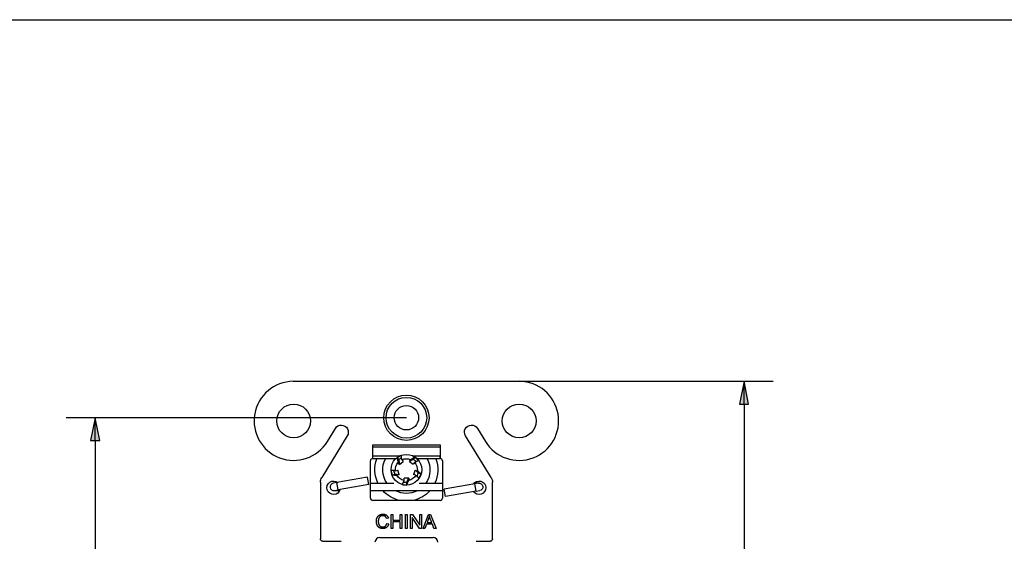
# Model space of a CAD drawing. Units: inches. Extents: x 0.3 to 16.7, y 0.3 to 10.7.
# Drawn here: x 8.5 to 12.8, y 8.4 to 10.7 of the extents above; entities that cross this region are included whole.
import ezdxf

# ---------------------------------------------------------------- set-up
doc = ezdxf.new("R2010")
doc.units = ezdxf.units.IN
doc.header["$MEASUREMENT"] = 0
for name, color, linetype, lineweight in [('BORDER', 7, 'Continuous', 30), ('GEOM', 7, 'Continuous', 30), ('TXT_DIMS_NOTES', 7, 'Continuous', 30)]:
    doc.layers.add(name, color=color, linetype=linetype, lineweight=lineweight)

msp = doc.modelspace()

# ---------------------------------------------------------------- linework, layer by layer
at = {"layer": 'BORDER'}
msp.add_line((0.3225, 10.6775), (16.6775, 10.6775), dxfattribs=at)
at = {"layer": 'GEOM'}
for p, q in [((9.72, 9.1236), (10.6935, 9.1236)), ((9.8669, 8.8648), (9.9015, 8.9213)), ((10.5121, 8.9213), (10.5467, 8.8648)), ((9.9526, 8.8899), (9.8427, 8.7109)), ((10.0618, 8.851), (10.062, 8.851)), ((10.0618, 8.7918), (10.0618, 8.851)), ((10.062, 8.851), (10.062, 8.8508)), ((10.062, 8.84), (10.062, 8.8508)), ((10.062, 8.8508), (10.3516, 8.8508)), ((10.3516, 8.851), (10.3518, 8.851)), ((10.3516, 8.8508), (10.3516, 8.851)), ((10.3516, 8.8508), (10.3516, 8.84)), ((10.3518, 8.851), (10.3518, 8.7918)), ((10.5708, 8.7109), (10.4609, 8.8899)), ((10.062, 8.8019), (10.062, 8.84)), ((10.3516, 8.84), (10.062, 8.84)), ((10.3516, 8.84), (10.3516, 8.8019)), ((10.0518, 8.6218), (10.0518, 8.7818)), ((10.1759, 8.8019), (10.062, 8.8019)), ((10.062, 8.7911), (10.062, 8.8019)), ((10.161, 8.7911), (10.062, 8.7911)), ((10.1667, 8.7954), (10.1738, 8.7856)), ((10.1773, 8.7667), (10.1715, 8.775)), ((10.1863, 8.7946), (10.1738, 8.7856)), ((10.1773, 8.7667), (10.1936, 8.7785)), ((10.1877, 8.7869), (10.1936, 8.7785)), ((10.2197, 8.7788), (10.2258, 8.7869)), ((10.2197, 8.7788), (10.2359, 8.767)), ((10.242, 8.7751), (10.2359, 8.767)), ((10.2436, 8.7977), (10.2365, 8.7879)), ((10.2489, 8.7788), (10.2365, 8.7879)), ((10.3516, 8.8019), (10.2376, 8.8019)), ((10.3516, 8.7911), (10.2525, 8.7911)), ((10.3516, 8.7911), (10.3516, 8.8019)), ((10.3618, 8.7818), (10.3618, 8.6218)), ((10.1452, 8.7215), (10.1567, 8.7252)), ((10.152, 8.7399), (10.1567, 8.7252)), ((10.1597, 8.7389), (10.1695, 8.7419)), ((10.1757, 8.7228), (10.166, 8.7198)), ((10.1757, 8.7228), (10.1695, 8.7419)), ((10.2442, 8.7422), (10.238, 8.7231)), ((10.2476, 8.7198), (10.238, 8.7231)), ((10.2442, 8.7422), (10.2538, 8.7389)), ((10.2533, 8.7144), (10.2581, 8.729)), ((10.2696, 8.7253), (10.2581, 8.729)), ((9.8368, 8.69), (9.8368, 8.4461)), ((9.9072, 8.6882), (9.8915, 8.6854)), ((10.0392, 8.7115), (9.9072, 8.6882)), ((9.9128, 8.6567), (9.9072, 8.6882)), ((10.0448, 8.68), (10.0392, 8.7115)), ((10.0518, 8.6857), (10.1522, 8.6857)), ((10.1933, 8.6902), (10.2087, 8.6901)), ((10.1967, 8.6974), (10.1969, 8.7076)), ((10.217, 8.7076), (10.1969, 8.7076)), ((10.2087, 8.678), (10.2087, 8.6901)), ((10.217, 8.7076), (10.2168, 8.6974)), ((10.2613, 8.6857), (10.3618, 8.6857)), ((10.5007, 8.6826), (10.3688, 8.6594)), ((10.4978, 8.6857), (10.5033, 8.6857)), ((10.5165, 8.6854), (10.5007, 8.6826)), ((10.5063, 8.6511), (10.5007, 8.6826)), ((10.5193, 8.6857), (10.5033, 8.6857)), ((10.5033, 8.6857), (10.5033, 8.6831)), ((10.5768, 8.4461), (10.5768, 8.69)), ((9.8943, 8.6537), (9.9103, 8.6537)), ((9.897, 8.6539), (9.9128, 8.6567)), ((9.9103, 8.6562), (9.9103, 8.6537)), ((9.9103, 8.6537), (9.9204, 8.6537)), ((10.0448, 8.68), (9.9128, 8.6567)), ((10.0518, 8.6537), (10.3618, 8.6537)), ((10.3743, 8.6279), (10.3688, 8.6594)), ((10.5063, 8.6511), (10.3743, 8.6279)), ((10.5063, 8.6511), (10.522, 8.6539)), ((10.3518, 8.6118), (10.0618, 8.6118)), ((10.1297, 8.5354), (10.1219, 8.5335)), ((10.1228, 8.5129), (10.1307, 8.5109)), ((10.1408, 8.4918), (10.1408, 8.5518)), ((10.1408, 8.5518), (10.1488, 8.5518)), ((10.1488, 8.5518), (10.1488, 8.5272)), ((10.1488, 8.5272), (10.1799, 8.5272)), ((10.1799, 8.5201), (10.1488, 8.5201)), ((10.1488, 8.5201), (10.1488, 8.4918)), ((10.1799, 8.5272), (10.1799, 8.5518)), ((10.1799, 8.5518), (10.1878, 8.5518)), ((10.1799, 8.4918), (10.1799, 8.5201)), ((10.1878, 8.5518), (10.1878, 8.4918)), ((10.2024, 8.5518), (10.2104, 8.5518)), ((10.2024, 8.4918), (10.2024, 8.5518)), ((10.2104, 8.5518), (10.2104, 8.4918)), ((10.2243, 8.5518), (10.2324, 8.5518)), ((10.2243, 8.4918), (10.2243, 8.5518)), ((10.2319, 8.5389), (10.2319, 8.4918)), ((10.2634, 8.4918), (10.2319, 8.5389)), ((10.2324, 8.5518), (10.264, 8.5047)), ((10.264, 8.5518), (10.2716, 8.5518)), ((10.264, 8.5047), (10.264, 8.5518)), ((10.2716, 8.5518), (10.2716, 8.4918)), ((10.2783, 8.4918), (10.3014, 8.5518)), ((10.3023, 8.534), (10.2956, 8.5164)), ((10.2956, 8.5164), (10.316, 8.5164)), ((10.3014, 8.5518), (10.31, 8.5518)), ((10.316, 8.5164), (10.3097, 8.5331)), ((10.31, 8.5518), (10.3345, 8.4918)), ((10.1488, 8.4918), (10.1408, 8.4918)), ((10.1878, 8.4918), (10.1799, 8.4918)), ((10.2104, 8.4918), (10.2024, 8.4918)), ((10.2319, 8.4918), (10.2243, 8.4918)), ((10.2716, 8.4918), (10.2634, 8.4918)), ((10.2867, 8.4918), (10.2783, 8.4918)), ((10.2933, 8.51), (10.2867, 8.4918)), ((10.3185, 8.51), (10.2933, 8.51)), ((10.3254, 8.4918), (10.3185, 8.51)), ((10.3345, 8.4918), (10.3254, 8.4918)), ((9.8468, 8.4361), (9.9268, 8.4361)), ((10.0918, 8.4521), (10.3218, 8.4521)), ((10.5068, 8.4361), (10.5668, 8.4361))]:
    msp.add_line(p, q, dxfattribs=at)
for centre, radius in [((10.2068, 8.9671), 0.0975), ((9.7218, 8.9531), 0.0725), ((10.2068, 8.9671), 0.0875), ((10.2068, 8.9671), 0.0525), ((10.6918, 8.9531), 0.0725), ((10.2068, 8.7436), 0.066)]:
    msp.add_circle(centre, radius, dxfattribs=at)
for centre, radius, start, end in [((9.7219, 8.9536), 0.17, 90.6305, 328.5075), ((10.6916, 8.9536), 0.17, 211.4925, 89.3695), ((10.0618, 8.7818), 0.01, 90, 180), ((10.3518, 8.7818), 0.01, 0, 90), ((9.8943, 8.6697), 0.016, 100, 280), ((10.0618, 8.6218), 0.01, 180, 270), ((10.3518, 8.6218), 0.01, 270, 0), ((10.0918, 8.4321), 0.02, 90, 179.2045), ((10.3218, 8.4321), 0.02, 0.7955, 90)]:
    msp.add_arc(centre, radius, start, end, dxfattribs=at)
at = {"layer": 'GEOM', "extrusion": (0, 0, -1)}
for centre, radius, start, end in [((-9.927, 8.9056), 0.03, 31.4925, 211.5545), ((-10.4865, 8.9056), 0.03, 328.4455, 148.5075), ((-10.2068, 8.7436), 0.1353, 334.6292, 20.5775), ((-10.2068, 8.7436), 0.1015, 325.1837, 27.9268), ((-10.2068, 8.7436), 0.0472, 354.2403, 41.7062), ((-10.2068, 8.7436), 0.0472, 66.2403, 113.7062), ((-10.2068, 8.7436), 0.0473, 138.2403, 185.7062), ((-10.2068, 8.7436), 0.1015, 152.0732, 214.8163), ((-10.2068, 8.7436), 0.1352, 159.4225, 205.3708), ((-9.8768, 8.69), 0.04, 0, 31.5545), ((-9.8943, 8.6661), 0.029, 195.5722, 127.7939), ((-10.2068, 8.7436), 0.0472, 282.2403, 329.7062), ((-10.2068, 8.7436), 0.0473, 210.2403, 257.7062), ((-10.5193, 8.6661), 0.029, 32.2061, 324.4278), ((-10.5193, 8.6697), 0.016, 80, 260), ((-10.5368, 8.69), 0.04, 148.4455, 180), ((-10.2068, 8.7436), 0.1352, 282.969, 318.3121), ((-10.2068, 8.7436), 0.1015, 242.4018, 297.5982), ((-10.2068, 8.7436), 0.1353, 221.6879, 257.031), ((-9.8468, 8.4461), 0.01, 270, 0), ((-10.5668, 8.4461), 0.01, 180, 270)]:
    msp.add_arc(centre, radius, start, end, dxfattribs=at)
at = {"layer": 'GEOM'}
for centre, major_axis, start_param, end_param in [((10.208, 8.7413), (0.0327, -0.0596), 2.995026, 3.293312), ((10.205, 8.7417), (-0.0466, -0.0495), 2.995026, 3.293312), ((10.2093, 8.7441), (0.0668, 0.0126), 2.995026, 3.293312), ((10.2044, 8.7447), (-0.0615, 0.029), 2.995026, 3.293312), ((10.2071, 8.7462), (0.0087, 0.0677), 2.994473, 3.291797)]:
    msp.add_ellipse(centre, major_axis=major_axis, ratio=0.999277, start_param=start_param, end_param=end_param, dxfattribs=at)
for points, knots in [([(10.1667, 8.7954), (10.1674, 8.7921), (10.1682, 8.7887), (10.1697, 8.7821), (10.1706, 8.7785), (10.1715, 8.775)], [0, 0, 0, 0, 0.1168713, 0.1168713, 0.2331194, 0.2331194, 0.2331194, 0.2331194]), ([(10.1738, 8.7856), (10.174, 8.7844), (10.1742, 8.7833), (10.1754, 8.777), (10.1764, 8.7719), (10.1773, 8.7667)], [-0.1818131, -0.1818131, -0.1818131, -0.1818131, 0, 0, 0.8157679, 0.8157679, 0.8157679, 0.8157679]), ([(10.2365, 8.7879), (10.2355, 8.7874), (10.2344, 8.7868), (10.2288, 8.7838), (10.2242, 8.7813), (10.2197, 8.7788)], [-0.1818131, -0.1818131, -0.1818131, -0.1818131, 0, 0, 0.8157679, 0.8157679, 0.8157679, 0.8157679]), ([(10.2436, 8.7977), (10.2407, 8.796), (10.2378, 8.7943), (10.2319, 8.7907), (10.2288, 8.7888), (10.2258, 8.7869)], [0, 0, 0, 0, 0.1168713, 0.1168713, 0.2331194, 0.2331194, 0.2331194, 0.2331194]), ([(10.1567, 8.7252), (10.1578, 8.7251), (10.159, 8.7249), (10.1653, 8.7241), (10.1705, 8.7234), (10.1757, 8.7228)], [-0.1818131, -0.1818131, -0.1818131, -0.1818131, 0, 0, 0.8157679, 0.8157679, 0.8157679, 0.8157679]), ([(10.2581, 8.729), (10.2572, 8.7298), (10.2564, 8.7306), (10.2518, 8.735), (10.248, 8.7386), (10.2442, 8.7422)], [-0.1818131, -0.1818131, -0.1818131, -0.1818131, 0, 0, 0.8157679, 0.8157679, 0.8157679, 0.8157679]), ([(10.2696, 8.7253), (10.2671, 8.7275), (10.2645, 8.7298), (10.2593, 8.7343), (10.2566, 8.7366), (10.2538, 8.7389)], [0, 0, 0, 0, 0.1168713, 0.1168713, 0.2331194, 0.2331194, 0.2331194, 0.2331194]), ([(10.1452, 8.7215), (10.1485, 8.7212), (10.1519, 8.7209), (10.1588, 8.7203), (10.1624, 8.72), (10.166, 8.7198)], [0, 0, 0, 0, 0.1168713, 0.1168713, 0.2331194, 0.2331194, 0.2331194, 0.2331194]), ([(10.2087, 8.6901), (10.2092, 8.6912), (10.2097, 8.6923), (10.2125, 8.6982), (10.2147, 8.7029), (10.217, 8.7076)], [-0.193515, -0.193515, -0.193515, -0.193515, 0, 0, 0.815768, 0.815768, 0.815768, 0.815768]), ([(10.2087, 8.678), (10.21, 8.6811), (10.2114, 8.6843), (10.2141, 8.6907), (10.2155, 8.694), (10.2168, 8.6974)], [0, 0, 0, 0, 0.1182545, 0.1182545, 0.2358596, 0.2358596, 0.2358596, 0.2358596])]:
    msp.add_open_spline(points, degree=3, knots=knots, dxfattribs=at)
for points, weights in [([(10.1877, 8.7869), (10.1863, 8.7946), (10.1844, 8.8051)], [1.01771957811, 1.0273050423, 1.01353888736]), ([(10.242, 8.7751), (10.249, 8.7789), (10.2583, 8.7839)], [1.01771957811, 1.0273050423, 1.01353888736]), ([(10.1597, 8.7389), (10.1519, 8.7399), (10.1413, 8.7413)], [1.01771956312, 1.02730503267, 1.0135388833]), ([(10.1967, 8.6974), (10.1933, 8.6902), (10.1886, 8.6805)], [1.0177395984, 1.02744216759, 1.01331006513]), ([(10.2476, 8.7198), (10.2533, 8.7144), (10.261, 8.707)], [1.0177195781, 1.02730504229, 1.01353888735])]:
    msp.add_rational_spline(points, weights, degree=2, dxfattribs=at)
for points in [[(10.0777, 8.5223), (10.0777, 8.5316), (10.0848, 8.5456), (10.0981, 8.5529), (10.106, 8.5529)], [(10.1059, 8.4908), (10.0962, 8.4908), (10.084, 8.4987), (10.0777, 8.5137), (10.0777, 8.5223)], [(10.1058, 8.546), (10.0989, 8.546), (10.0896, 8.5394), (10.0858, 8.5283), (10.0858, 8.5223)], [(10.0858, 8.5223), (10.0858, 8.5147), (10.0903, 8.5032), (10.0997, 8.4976), (10.1052, 8.4976)], [(10.1052, 8.4976), (10.1119, 8.4976), (10.1211, 8.5053), (10.1228, 8.5129)], [(10.1219, 8.5335), (10.1198, 8.5401), (10.1119, 8.546), (10.1058, 8.546)], [(10.1307, 8.5109), (10.1282, 8.5011), (10.1153, 8.4908), (10.1059, 8.4908)], [(10.106, 8.5529), (10.115, 8.5529), (10.1273, 8.5437), (10.1297, 8.5354)], [(10.3055, 8.5455), (10.3043, 8.5397), (10.3023, 8.534)], [(10.3097, 8.5331), (10.3069, 8.5407), (10.3055, 8.5455)]]:
    msp.add_open_spline(points, degree=2, dxfattribs=at)
at = {"layer": 'TXT_DIMS_NOTES'}
for p, q in [((10.6935, 9.1236), (11.7838, 9.1236)), ((11.6588, 9.1236), (11.6391, 9.0252)), ((11.6785, 9.0252), (11.6588, 9.1236)), ((11.6588, 9.0252), (11.6588, 9.1236)), ((11.6391, 9.0252), (11.6785, 9.0252)), ((11.6588, 9.0252), (11.6588, 7.1832)), ((10.2068, 8.9671), (8.7432, 8.9671)), ((8.8682, 8.9671), (8.8485, 8.8687)), ((8.8879, 8.8687), (8.8682, 8.9671)), ((8.8682, 8.8687), (8.8682, 8.9671)), ((8.8485, 8.8687), (8.8879, 8.8687)), ((8.8682, 8.8687), (8.8682, 7.1817))]:
    msp.add_line(p, q, dxfattribs=at)
for points in [[(11.6588, 9.1236), (11.6391, 9.0252), (11.6785, 9.0252)], [(8.8682, 8.9671), (8.8485, 8.8687), (8.8879, 8.8687)]]:
    msp.add_solid(points, dxfattribs=at)

doc.saveas('drawing.dxf')
